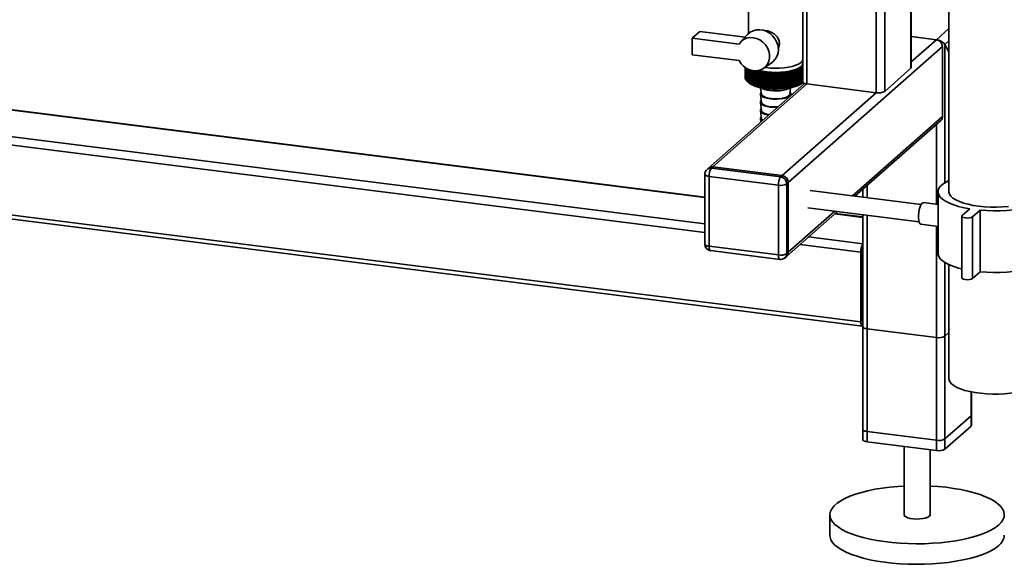
# Paper-space layout 'Blatt1' of a CAD drawing. Units: millimetres. Extents: x 0 to 5940, y 0 to 4200.
# Drawn here: x 4765 to 5217, y 586 to 836 of the extents above; entities that cross this region are included whole.
import ezdxf

# ---------------------------------------------------------------- set-up
doc = ezdxf.new("R2010")
doc.units = ezdxf.units.MM

psp = doc.layouts.new('Blatt1')

# ---------------------------------------------------------------- linework, layer by layer
at = {"color": 7, "linetype": 'Continuous', "lineweight": 35, "ltscale": 10}
for p, q in [((5158.21, 1179.34), (5158.21, 802.44)), ((5124.47, 1176.11), (5124.47, 807.39)), ((5126.41, 1175.87), (5126.41, 806.45)), ((5162.08, 1178.86), (5162.08, 803.03)), ((5174.1, 1177.34), (5174.1, 813.63)), ((5174.29, 813.98), (5174.29, 1177.32)), ((5191.54, 1157.23), (5191.54, 756.96)), ((5099.55, 844.23), (5099.55, 829.53)), ((5185.79, 826.76), (5191.54, 831.83)), ((5079.57, 754.34), (4490.76, 828.52)), ((5079.57, 754.53), (4491.14, 828.67)), ((5073.73, 827.41), (5077.27, 830.52)), ((5073.73, 827.41), (5073.73, 819.86)), ((5095.27, 824.69), (5073.73, 827.41)), ((5077.27, 830.52), (5098.04, 827.91)), ((5099.14, 829.12), (5095.98, 825.64)), ((5174.29, 828.21), (5185.79, 826.76)), ((5185.79, 826.76), (5174.29, 816.63)), ((5188.59, 823.58), (5117.88, 761.22)), ((5188.59, 823.58), (5188.59, 791.53)), ((5189.66, 824.52), (5191.54, 826.18)), ((5189.66, 824.52), (5191.54, 821.16)), ((5189.66, 761.09), (5189.66, 824.52)), ((5079.57, 742.22), (4478.74, 817.92)), ((5073.73, 819.86), (5095.27, 817.15)), ((5079.57, 738.32), (4477.68, 814.15)), ((5098.05, 809.27), (5098.05, 814)), ((5098.05, 814), (5098.05, 809.32)), ((5098.07, 809.05), (5098.07, 813.98)), ((5098.07, 813.98), (5098.07, 809.09)), ((5098.12, 813.95), (5098.12, 808.87)), ((5098.13, 808.83), (5098.13, 813.94)), ((5098.2, 813.89), (5098.2, 808.64)), ((5098.22, 808.6), (5098.22, 813.88)), ((5098.32, 813.81), (5098.32, 808.42)), ((5098.35, 808.38), (5098.35, 813.8)), ((5098.47, 813.72), (5098.47, 808.2)), ((5098.5, 808.16), (5098.5, 813.7)), ((5098.65, 813.61), (5098.65, 807.99)), ((5098.69, 807.95), (5098.69, 813.59)), ((5098.86, 813.49), (5098.86, 807.77)), ((5098.9, 807.73), (5098.9, 813.46)), ((5099.1, 813.36), (5099.1, 807.57)), ((5099.15, 807.53), (5099.15, 813.33)), ((5099.37, 813.23), (5099.37, 807.36)), ((5099.43, 807.32), (5099.43, 813.2)), ((5099.67, 813.09), (5099.67, 807.16)), ((5099.73, 807.12), (5099.73, 813.07)), ((5106.56, 813.64), (5110.41, 816.33)), ((5107.63, 813.93), (5107.09, 814)), ((5124.07, 813.08), (5124.07, 806.95)), ((5124.14, 806.99), (5124.14, 813.12)), ((5124.4, 813.28), (5124.4, 807.15)), ((5124.45, 815.42), (5124.45, 817.3)), ((5124.45, 816.47), (5124.47, 816.41)), ((5124.46, 807.19), (5124.46, 813.31)), ((5174.1, 813.63), (5162.08, 803.03)), ((5098.07, 809.25), (5098.05, 809.27)), ((5098.12, 809), (5098.07, 809.05)), ((5098.2, 808.75), (5098.13, 808.83)), ((5098.32, 808.5), (5098.22, 808.6)), ((5100, 812.96), (5100, 806.96)), ((5100.07, 806.93), (5100.07, 812.94)), ((5100.36, 812.84), (5100.36, 806.77)), ((5100.43, 806.74), (5100.43, 812.81)), ((5100.74, 812.72), (5100.74, 806.59)), ((5100.82, 806.55), (5100.82, 812.68)), ((5101.15, 812.54), (5101.15, 806.41)), ((5101.23, 806.38), (5101.23, 812.51)), ((5101.59, 812.37), (5101.59, 806.24)), ((5101.68, 806.21), (5101.68, 812.34)), ((5102.05, 812.2), (5102.05, 806.07)), ((5102.14, 806.04), (5102.14, 812.17)), ((5102.53, 812.05), (5102.53, 805.92)), ((5102.63, 805.89), (5102.63, 812.02)), ((5103.04, 811.9), (5103.04, 805.77)), ((5103.14, 805.74), (5103.14, 811.87)), ((5103.56, 811.76), (5103.56, 805.63)), ((5103.67, 805.6), (5103.67, 811.73)), ((5104.11, 811.63), (5104.11, 805.5)), ((5104.22, 805.47), (5104.22, 811.6)), ((5104.66, 805.15), (5104.66, 812.05)), ((5104.67, 811.5), (5104.67, 805.37)), ((5104.78, 805.35), (5104.78, 811.48)), ((5105.22, 805.04), (5105.22, 811.94)), ((5105.25, 811.39), (5105.25, 805.26)), ((5105.37, 805.24), (5105.37, 811.37)), ((5105.79, 804.93), (5105.79, 811.83)), ((5105.85, 811.29), (5105.85, 805.16)), ((5105.97, 805.14), (5105.97, 811.27)), ((5106.38, 804.84), (5106.38, 811.73)), ((5106.46, 811.19), (5106.46, 805.06)), ((5106.58, 805.05), (5106.58, 811.17)), ((5106.98, 804.75), (5106.98, 811.65)), ((5107.09, 811.11), (5107.09, 804.98)), ((5107.21, 804.96), (5107.21, 811.09)), ((5107.6, 804.68), (5107.6, 811.57)), ((5107.72, 811.03), (5107.72, 804.9)), ((5107.84, 804.89), (5107.84, 811.02)), ((5108.22, 804.61), (5108.22, 811.51)), ((5108.37, 810.97), (5108.37, 804.84)), ((5108.49, 804.83), (5108.49, 810.96)), ((5108.85, 804.55), (5108.85, 811.45)), ((5109.02, 810.91), (5109.02, 804.79)), ((5109.15, 804.78), (5109.15, 810.9)), ((5109.49, 804.51), (5109.49, 811.4)), ((5109.68, 810.87), (5109.68, 804.74)), ((5109.81, 804.74), (5109.81, 810.86)), ((5110.14, 804.47), (5110.14, 811.37)), ((5110.35, 810.84), (5110.35, 804.71)), ((5110.48, 804.7), (5110.48, 810.83)), ((5110.79, 804.45), (5110.79, 811.34)), ((5111.02, 810.82), (5111.02, 804.69)), ((5111.15, 804.68), (5111.15, 810.81)), ((5111.44, 804.43), (5111.44, 811.33)), ((5111.69, 810.8), (5111.69, 804.68)), ((5111.82, 804.68), (5111.82, 810.8)), ((5112.09, 804.43), (5112.09, 811.32)), ((5112.37, 810.8), (5112.37, 804.68)), ((5112.49, 804.68), (5112.49, 810.81)), ((5112.75, 804.43), (5112.75, 811.33)), ((5113.04, 810.82), (5113.04, 804.69)), ((5113.17, 804.69), (5113.17, 810.82)), ((5113.4, 804.45), (5113.4, 811.35)), ((5113.71, 810.84), (5113.71, 804.71)), ((5113.84, 804.71), (5113.84, 810.84)), ((5114.05, 804.48), (5114.05, 811.37)), ((5114.38, 810.87), (5114.38, 804.74)), ((5114.5, 804.75), (5114.5, 810.88)), ((5114.69, 804.51), (5114.69, 811.41)), ((5115.04, 810.91), (5115.04, 804.78)), ((5115.16, 804.79), (5115.16, 810.92)), ((5115.33, 804.56), (5115.33, 811.46)), ((5115.69, 810.96), (5115.69, 804.84)), ((5115.82, 804.85), (5115.82, 810.98)), ((5115.96, 804.62), (5115.96, 811.51)), ((5116.34, 811.03), (5116.34, 804.9)), ((5116.46, 804.91), (5116.46, 811.04)), ((5116.58, 804.69), (5116.58, 811.58)), ((5116.97, 811.1), (5116.97, 804.97)), ((5117.09, 804.99), (5117.09, 811.12)), ((5117.19, 804.76), (5117.19, 811.66)), ((5117.6, 811.19), (5117.6, 805.06)), ((5117.72, 805.08), (5117.72, 811.2)), ((5117.79, 804.85), (5117.79, 811.75)), ((5118.21, 811.28), (5118.21, 805.15)), ((5118.33, 805.17), (5118.33, 811.3)), ((5118.38, 804.95), (5118.38, 811.84)), ((5118.81, 811.38), (5118.81, 805.26)), ((5118.92, 805.28), (5118.92, 811.4)), ((5118.95, 805.05), (5118.95, 811.95)), ((5119.39, 811.5), (5119.39, 805.37)), ((5119.5, 805.39), (5119.5, 811.52)), ((5119.51, 805.17), (5119.51, 812.07)), ((5119.96, 811.62), (5119.96, 805.49)), ((5120.06, 805.52), (5120.06, 811.64)), ((5120.5, 811.75), (5120.5, 805.62)), ((5120.6, 805.65), (5120.6, 811.78)), ((5121.03, 811.89), (5121.03, 805.76)), ((5121.13, 805.79), (5121.13, 811.92)), ((5121.53, 812.04), (5121.53, 805.91)), ((5121.63, 805.94), (5121.63, 812.07)), ((5122.02, 812.19), (5122.02, 806.07)), ((5122.11, 806.1), (5122.11, 812.23)), ((5122.48, 812.36), (5122.48, 806.23)), ((5122.57, 806.26), (5122.57, 812.39)), ((5122.92, 812.53), (5122.92, 806.4)), ((5123, 806.43), (5123, 812.56)), ((5123.33, 812.71), (5123.33, 806.58)), ((5123.4, 806.61), (5123.4, 812.74)), ((5123.71, 812.89), (5123.71, 806.76)), ((5123.78, 806.8), (5123.78, 812.93)), ((5125.34, 806.68), (5081.29, 767.83)), ((5126.41, 806.45), (5083.27, 768.41)), ((5098.47, 808.26), (5098.35, 808.38)), ((5098.65, 808.02), (5098.5, 808.16)), ((5098.86, 807.79), (5098.69, 807.95)), ((5099.14, 807.52), (5099.89, 806.87)), ((5105.15, 804.73), (5105.55, 801.7)), ((5118.54, 801.7), (5118.94, 804.73)), ((5124.21, 806.87), (5124.54, 807.16)), ((5158.21, 802.44), (5126.41, 806.45)), ((5105.05, 801.7), (5105.55, 797.93)), ((5158.21, 802.44), (5115.08, 764.4)), ((5118.95, 801.05), (5119.04, 801.7)), ((5105.05, 797.92), (5105.55, 794.16)), ((5105.05, 794.15), (5105.55, 790.39)), ((5188.59, 791.53), (5147.28, 755.09)), ((5105.05, 790.38), (5105.24, 788.96)), ((5148.44, 754.95), (5187.77, 789.63)), ((5185.79, 751.25), (5185.79, 787.88)), ((5151.18, 697.25), (4477.68, 782.1)), ((4478.37, 780.06), (5151.86, 695.21)), ((5083.27, 768.41), (5082.57, 767.79)), ((5083.27, 768.41), (5115.08, 764.4)), ((5079.57, 764.96), (5079.57, 732.9)), ((5081.29, 767.83), (5080.58, 767.21)), ((5113.31, 760.02), (5081.51, 764.02)), ((5081.51, 764.02), (5081.51, 731.97)), ((5082.57, 767.79), (5114.37, 763.78)), ((5114.37, 763.78), (5115.08, 764.4)), ((5113.31, 727.96), (5113.31, 760.02)), ((5117.88, 761.22), (5117.18, 760.6)), ((5117.18, 760.6), (5117.18, 728.54)), ((5117.88, 761.22), (5117.88, 729.17)), ((5153.98, 754.25), (5153.98, 759.83)), ((5178.83, 751.12), (5127.88, 757.54)), ((5152.04, 758.12), (5152.04, 754.49)), ((5186.54, 756.96), (5186.54, 728.67)), ((5186.54, 751.15), (5179.95, 751.98)), ((5117.06, 727.27), (5140.44, 747.89)), ((5139.28, 748.04), (5117.88, 729.17)), ((5126.88, 749.6), (5177.83, 743.18)), ((5152.04, 745.21), (5139.23, 746.82)), ((5152.04, 745.4), (5139.42, 746.99)), ((5152.04, 746.43), (5152.04, 643.15)), ((5153.98, 642.21), (5153.98, 746.18)), ((5197.48, 745.71), (5197.48, 717.42)), ((5197.64, 746), (5201.18, 749.12)), ((5205.85, 748.53), (5202.32, 745.41)), ((5202.32, 717.13), (5202.32, 745.41)), ((5205.85, 720.25), (5205.85, 748.53)), ((5178.7, 742.06), (5186.54, 741.08)), ((5185.79, 638.2), (5185.79, 741.17)), ((5081.51, 731.97), (5113.31, 727.96)), ((5151.18, 729.3), (5123.34, 732.81)), ((5152.04, 733.09), (5127.21, 736.22)), ((5082.19, 729.93), (5114, 725.92)), ((5116.35, 726.65), (5117.06, 727.27)), ((5117.18, 728.54), (5117.88, 729.17)), ((5151.18, 697.25), (5151.18, 729.3)), ((5151.89, 729.93), (5151.89, 697.87)), ((5189.66, 638.78), (5189.66, 724.54)), ((5191.54, 723.54), (5191.54, 671.16)), ((5205.85, 720.25), (5202.32, 717.13)), ((5152.04, 710.68), (5151.89, 710.7)), ((5152.04, 709.38), (5151.89, 709.4)), ((5152.04, 697.26), (5152, 697.27)), ((5152.04, 695), (5152.04, 647.86)), ((5153.98, 694.06), (5185.79, 690.06)), ((5153.98, 646.92), (5153.98, 694.06)), ((5189.66, 690.64), (5191.54, 692.3)), ((5185.79, 642.92), (5185.79, 690.06)), ((5189.66, 643.5), (5189.66, 690.64)), ((5201.68, 649.39), (5201.68, 665.13)), ((5201.68, 654.1), (5201.68, 665.13)), ((5201.87, 649.74), (5201.87, 665.09)), ((5201.87, 654.45), (5201.87, 665.09)), ((5201.68, 654.1), (5189.66, 643.5)), ((5185.79, 642.92), (5153.98, 646.92)), ((5201.68, 649.39), (5189.66, 638.78)), ((5185.79, 638.2), (5153.98, 642.21)), ((5170.96, 640.07), (5170.96, 608.73)), ((5182.96, 608.73), (5182.96, 638.56)), ((5136.96, 608.73), (5136.96, 599.3))]:
    psp.add_line(p, q, dxfattribs=at)
at = {"color": 7, "linetype": 'Continuous', "lineweight": 35, "ltscale": 100}
psp.add_line((5101.64, 812.6), (5101.59, 812.37), dxfattribs=at)
at = {"color": 7, "linetype": 'Continuous', "lineweight": 35, "ltscale": 10, "flags": 128}
for points in [[(5110.41, 816.33), (5110.81, 816.64), (5111.88, 817.75), (5112.68, 819.08), (5113.17, 820.59), (5113.34, 822.21), (5113.17, 823.87), (5112.68, 825.5), (5111.88, 827.04), (5110.81, 828.41), (5109.51, 829.58), (5108.04, 830.47), (5106.45, 831.07), (5104.82, 831.34), (5103.21, 831.27), (5101.69, 830.87), (5100.31, 830.15), (5099.15, 829.14), (5099.14, 829.12)], [(5095.27, 824.69), (5096.19, 825.86), (5097.36, 826.78), (5098.72, 827.4), (5100.21, 827.71), (5101.78, 827.68), (5103.35, 827.32), (5104.84, 826.64), (5106.21, 825.68), (5107.38, 824.47), (5108.3, 823.07), (5108.95, 821.54), (5109.27, 819.95), (5109.27, 818.36), (5108.95, 816.85), (5108.3, 815.48), (5107.38, 814.32), (5106.21, 813.4), (5104.84, 812.78), (5103.35, 812.49), (5101.78, 812.52), (5100.21, 812.89), (5098.72, 813.57), (5097.36, 814.54), (5096.19, 815.75), (5095.27, 817.15)], [(5124.47, 814.18), (5123.72, 813.68), (5122.44, 813.07), (5120.88, 812.54), (5119.08, 812.1), (5117.09, 811.77), (5114.96, 811.55), (5112.75, 811.45), (5110.52, 811.47), (5108.33, 811.62), (5106.25, 811.88), (5104.32, 812.25), (5103.39, 812.49)], [(5123.74, 814.47), (5122.82, 813.83), (5121.6, 813.25), (5120.1, 812.75), (5118.37, 812.35), (5116.45, 812.04), (5114.41, 811.85), (5112.3, 811.78), (5110.19, 811.82), (5108.13, 811.98), (5106.18, 812.26), (5104.4, 812.65), (5104.24, 812.69)], [(5124.47, 817.36), (5124.21, 816.86), (5123.54, 816.19), (5122.55, 815.57), (5121.25, 815.01), (5119.69, 814.53), (5117.9, 814.15), (5115.95, 813.87), (5113.89, 813.71), (5111.77, 813.66), (5109.67, 813.74), (5107.63, 813.93)], [(5124.47, 815.48), (5124.32, 815.15), (5123.74, 814.47)], [(5174.29, 813.98), (5174.25, 813.82), (5174.1, 813.63)], [(5103.1, 812.44), (5103.09, 812.37), (5103.08, 812.31), (5103.08, 812.24), (5103.07, 812.17), (5103.06, 812.1), (5103.05, 812.03), (5103.05, 811.97), (5103.04, 811.9)], [(5103.6, 812.3), (5103.6, 812.24), (5103.59, 812.17), (5103.59, 812.1), (5103.58, 812.03), (5103.58, 811.96), (5103.57, 811.89), (5103.57, 811.83), (5103.56, 811.76)], [(5104.12, 812.17), (5104.12, 812.1), (5104.12, 812.04), (5104.12, 811.97), (5104.12, 811.9), (5104.11, 811.83), (5104.11, 811.76), (5104.11, 811.69), (5104.11, 811.63)], [(5104.66, 812.05), (5104.66, 811.98), (5104.67, 811.91), (5104.67, 811.84), (5104.67, 811.78), (5104.67, 811.71), (5104.67, 811.64), (5104.67, 811.57), (5104.67, 811.5)], [(5105.22, 811.94), (5105.23, 811.87), (5105.23, 811.8), (5105.23, 811.73), (5105.24, 811.66), (5105.24, 811.59), (5105.25, 811.53), (5105.25, 811.46), (5105.25, 811.39)], [(5105.79, 811.83), (5105.8, 811.76), (5105.81, 811.69), (5105.82, 811.63), (5105.82, 811.56), (5105.83, 811.49), (5105.84, 811.42), (5105.84, 811.35), (5105.85, 811.29)], [(5118.33, 811.3), (5118.33, 811.37), (5118.34, 811.44), (5118.35, 811.5), (5118.35, 811.57), (5118.36, 811.64), (5118.37, 811.71), (5118.37, 811.78), (5118.38, 811.84)], [(5118.92, 811.4), (5118.92, 811.47), (5118.93, 811.54), (5118.93, 811.61), (5118.94, 811.68), (5118.94, 811.75), (5118.94, 811.81), (5118.95, 811.88), (5118.95, 811.95)], [(5119.5, 811.52), (5119.5, 811.59), (5119.5, 811.66), (5119.5, 811.72), (5119.5, 811.79), (5119.5, 811.86), (5119.5, 811.93), (5119.5, 812), (5119.51, 812.07)], [(5120.06, 811.64), (5120.06, 811.71), (5120.06, 811.78), (5120.05, 811.85), (5120.05, 811.92), (5120.05, 811.99), (5120.05, 812.05), (5120.05, 812.12), (5120.04, 812.19)], [(5120.6, 811.78), (5120.6, 811.85), (5120.59, 811.91), (5120.59, 811.98), (5120.58, 812.05), (5120.58, 812.12), (5120.57, 812.19), (5120.57, 812.25), (5120.56, 812.32)], [(5121.13, 811.92), (5121.12, 811.99), (5121.11, 812.05), (5121.1, 812.12), (5121.09, 812.19), (5121.09, 812.26), (5121.08, 812.33), (5121.07, 812.4), (5121.06, 812.46)], [(5099.89, 806.87), (5100.43, 806.45), (5101.55, 805.84), (5102.95, 805.3), (5104.61, 804.85), (5106.46, 804.49), (5108.47, 804.23), (5110.58, 804.09), (5112.72, 804.07), (5114.85, 804.17), (5116.9, 804.38), (5118.82, 804.7), (5120.55, 805.12), (5122.05, 805.63), (5123.28, 806.22), (5124.21, 806.87)], [(5105.64, 804.63), (5106.03, 804.38), (5106.98, 803.96), (5108.18, 803.63), (5109.57, 803.39), (5111.09, 803.26), (5112.66, 803.25), (5114.19, 803.35), (5115.62, 803.56), (5116.87, 803.88), (5117.88, 804.28), (5118.45, 804.63)], [(5126.41, 806.45), (5125.88, 806.54), (5125.41, 806.66), (5125.03, 806.8), (5124.73, 806.97), (5124.55, 807.16), (5124.47, 807.35), (5124.47, 807.39)], [(5105.44, 802.57), (5105.11, 802.12), (5105.07, 801.6), (5105.38, 801.08), (5106.03, 800.61), (5106.98, 800.19), (5108.18, 799.85), (5109.57, 799.62), (5111.09, 799.49), (5112.66, 799.47), (5114.19, 799.58), (5115.62, 799.79), (5116.87, 800.11), (5117.88, 800.51), (5118.59, 800.97), (5118.98, 801.48), (5119.02, 802), (5118.71, 802.52), (5118.65, 802.57)], [(5105.55, 801.7), (5105.58, 801.57), (5105.91, 801.08), (5106.57, 800.63), (5107.53, 800.24), (5108.73, 799.94), (5110.11, 799.73), (5111.59, 799.64), (5113.1, 799.66), (5114.55, 799.8), (5115.86, 800.05), (5116.97, 800.39), (5117.82, 800.8), (5118.35, 801.27), (5118.54, 801.7)], [(5105.44, 798.8), (5105.11, 798.35), (5105.07, 797.82), (5105.38, 797.31), (5106.03, 796.84), (5106.98, 796.42), (5108.18, 796.08), (5109.57, 795.85), (5111.09, 795.72), (5112.66, 795.7), (5112.9, 795.71)], [(5105.44, 795.03), (5105.11, 794.58), (5105.07, 794.05), (5105.38, 793.54), (5106.03, 793.06), (5106.98, 792.65), (5108.18, 792.31), (5108.89, 792.17)], [(5105.55, 797.93), (5105.58, 797.8), (5105.91, 797.31), (5106.57, 796.86), (5107.53, 796.47), (5108.73, 796.17), (5110.11, 795.96), (5111.59, 795.87), (5113.1, 795.89), (5113.1, 795.89)], [(5105.44, 791.26), (5105.11, 790.8), (5105.07, 790.28), (5105.38, 789.77), (5105.79, 789.44)], [(5105.55, 794.16), (5105.58, 794.03), (5105.91, 793.54), (5106.57, 793.09), (5107.53, 792.7), (5108.73, 792.39), (5109.07, 792.33)], [(5079.57, 764.96), (5079.57, 764.93), (5079.64, 764.73), (5079.83, 764.55), (5080.13, 764.38), (5080.51, 764.23), (5080.98, 764.11), (5081.51, 764.02)], [(5201.18, 749.12), (5198.49, 749.63), (5196, 750.24), (5193.74, 750.94), (5191.75, 751.73), (5190.05, 752.59), (5188.66, 753.51), (5187.61, 754.48), (5186.91, 755.48), (5186.57, 756.5), (5186.59, 757.53), (5186.98, 758.56), (5187.73, 759.56), (5188.82, 760.52), (5190.24, 761.43), (5191.54, 762.09)], [(5233.94, 762.09), (5235.42, 761.32), (5236.81, 760.4), (5237.86, 759.43), (5238.56, 758.43), (5238.9, 757.41), (5238.88, 756.38), (5238.49, 755.36), (5237.75, 754.36), (5236.66, 753.39), (5235.23, 752.48), (5233.49, 751.63), (5231.46, 750.85), (5229.18, 750.16), (5226.66, 749.56), (5223.95, 749.06), (5221.08, 748.68), (5218.1, 748.41), (5215.05, 748.26), (5211.96, 748.23), (5208.88, 748.32), (5205.85, 748.53)], [(5218.86, 750.19), (5216.16, 749.98), (5213.4, 749.89), (5210.63, 749.92), (5207.89, 750.08), (5205.24, 750.35), (5202.72, 750.73), (5200.36, 751.22), (5198.22, 751.8), (5196.33, 752.48), (5194.72, 753.23), (5193.41, 754.05), (5192.44, 754.91), (5191.82, 755.81), (5191.55, 756.73), (5191.54, 756.96)], [(5178.7, 742.06), (5178.31, 742.27), (5177.95, 742.84), (5177.7, 743.72), (5177.57, 744.84), (5177.57, 746.12), (5177.7, 747.47), (5177.95, 748.79), (5178.31, 749.98), (5178.73, 750.94), (5179.2, 751.62), (5179.68, 751.96), (5179.95, 751.98)], [(5202.32, 745.41), (5201.8, 745.14), (5201.01, 744.95), (5200.06, 744.87), (5199.1, 744.93), (5198.27, 745.1), (5197.7, 745.36), (5197.48, 745.68), (5197.64, 746)], [(5079.57, 732.9), (5079.57, 732.87), (5079.64, 732.68), (5079.83, 732.49), (5080.13, 732.32), (5080.51, 732.17), (5080.98, 732.05), (5081.51, 731.97)], [(5082.19, 729.93), (5082.16, 729.93), (5081.98, 730.03), (5081.82, 730.24), (5081.68, 730.55), (5081.59, 730.96), (5081.53, 731.43), (5081.51, 731.97)], [(5114, 725.92), (5113.96, 725.93), (5113.78, 726.02), (5113.62, 726.23), (5113.49, 726.55), (5113.39, 726.95), (5113.33, 727.43), (5113.31, 727.96)], [(5197.48, 721.57), (5196, 721.95), (5193.74, 722.66), (5191.75, 723.44), (5190.05, 724.3), (5188.66, 725.22), (5187.61, 726.19), (5186.91, 727.2), (5186.57, 728.22), (5186.54, 728.67)], [(5238.94, 728.67), (5238.88, 728.09), (5238.49, 727.07), (5237.75, 726.07), (5236.66, 725.11), (5235.23, 724.19), (5233.49, 723.34), (5231.46, 722.56), (5229.18, 721.87), (5226.66, 721.27), (5223.95, 720.78), (5221.08, 720.39), (5218.1, 720.12), (5215.05, 719.97), (5211.96, 719.94), (5208.88, 720.03), (5205.85, 720.25)], [(5202.32, 717.13), (5201.8, 716.85), (5201.01, 716.66), (5200.06, 716.59), (5199.1, 716.64), (5198.27, 716.81), (5197.7, 717.08), (5197.48, 717.4), (5197.48, 717.42)], [(5151.18, 697.25), (5151.2, 696.71), (5151.26, 696.24), (5151.36, 695.83), (5151.49, 695.52), (5151.65, 695.31), (5151.83, 695.21), (5152.03, 695.23), (5152.04, 695.23)], [(5152.04, 695), (5152.05, 694.97), (5152.12, 694.77), (5152.31, 694.59), (5152.6, 694.42), (5152.99, 694.27), (5153.46, 694.15), (5153.98, 694.06)], [(5195.22, 667.18), (5193.81, 667.97), (5192.73, 668.83), (5191.98, 669.72), (5191.6, 670.63), (5191.54, 671.16)], [(5233.94, 671.16), (5233.9, 670.77), (5233.57, 669.85), (5232.88, 668.95), (5231.84, 668.1), (5230.48, 667.29), (5228.81, 666.55), (5226.87, 665.89), (5224.68, 665.32), (5222.29, 664.85), (5219.74, 664.49), (5217.07, 664.24), (5214.32, 664.11), (5211.55, 664.1), (5208.8, 664.22), (5206.11, 664.45), (5203.54, 664.79), (5201.13, 665.25), (5198.91, 665.8), (5196.93, 666.45), (5195.22, 667.18)], [(5201.87, 654.45), (5201.83, 654.29), (5201.68, 654.1)], [(5153.98, 646.92), (5153.46, 647.01), (5152.99, 647.13), (5152.6, 647.28), (5152.31, 647.45), (5152.12, 647.63), (5152.05, 647.83), (5152.04, 647.86)], [(5201.87, 649.74), (5201.83, 649.58), (5201.68, 649.39)], [(5153.98, 642.21), (5153.46, 642.3), (5152.99, 642.42), (5152.6, 642.56), (5152.31, 642.73), (5152.12, 642.92), (5152.05, 643.11), (5152.04, 643.15)], [(5214.37, 604.02), (5212.89, 602.87), (5211.08, 601.77), (5208.98, 600.74), (5206.59, 599.77), (5203.94, 598.89), (5201.06, 598.09), (5197.97, 597.38), (5194.69, 596.78), (5191.25, 596.28), (5187.69, 595.89), (5184.03, 595.61), (5180.32, 595.44), (5176.57, 595.4), (5172.83, 595.47), (5169.12, 595.66), (5165.48, 595.96), (5161.94, 596.37), (5158.54, 596.89), (5155.29, 597.52), (5152.24, 598.25), (5149.4, 599.06), (5146.81, 599.97), (5144.48, 600.95), (5142.44, 601.99), (5140.7, 603.1), (5139.27, 604.26), (5138.18, 605.45), (5137.43, 606.68), (5137.03, 607.92), (5136.98, 609.17), (5137.28, 610.42), (5137.93, 611.65), (5138.92, 612.85), (5140.24, 614.02), (5141.89, 615.15), (5143.85, 616.21), (5146.1, 617.21), (5148.62, 618.14), (5151.38, 618.98), (5154.38, 619.74), (5157.57, 620.39), (5160.93, 620.95), (5164.43, 621.39), (5168.04, 621.73), (5170.96, 621.91)], [(5182.96, 621.91), (5186.63, 621.67), (5190.22, 621.31), (5193.69, 620.84), (5197.02, 620.26), (5200.17, 619.59), (5203.12, 618.82), (5205.84, 617.95), (5208.31, 617.01), (5210.49, 616), (5212.39, 614.92), (5213.97, 613.79), (5215.23, 612.61), (5216.15, 611.4), (5216.73, 610.16), (5216.95, 608.91), (5216.83, 607.66), (5216.35, 606.42), (5215.53, 605.2), (5214.37, 604.02)], [(5170.96, 608.73), (5170.96, 608.7), (5171.17, 608.2), (5171.75, 607.74), (5172.65, 607.34), (5173.82, 607.02), (5175.19, 606.82), (5176.67, 606.73), (5178.17, 606.77), (5179.6, 606.93), (5180.85, 607.21), (5181.87, 607.58), (5182.57, 608.02)], [(5182.57, 608.02), (5182.92, 608.51), (5182.96, 608.73)], [(5214.37, 594.59), (5212.89, 593.44), (5211.08, 592.35), (5208.98, 591.31), (5206.59, 590.35), (5203.94, 589.46), (5201.06, 588.66), (5197.97, 587.96), (5194.69, 587.35), (5191.25, 586.85), (5187.69, 586.46), (5184.03, 586.18), (5180.32, 586.02), (5176.57, 585.97), (5172.83, 586.04), (5169.12, 586.23), (5165.48, 586.53), (5161.94, 586.94), (5158.54, 587.47), (5155.29, 588.09), (5152.24, 588.82), (5149.4, 589.64), (5146.81, 590.54), (5144.48, 591.52), (5142.44, 592.57), (5140.7, 593.67), (5139.27, 594.83), (5138.18, 596.03), (5137.43, 597.25), (5137.03, 598.49), (5136.96, 599.3)]]:
    psp.add_lwpolyline(points, dxfattribs=at)
at = {"color": 7, "linetype": 'Continuous', "lineweight": 35, "ltscale": 100}
for centre, radius, start, end in [((5185.32, 823.52), 3.28, 1.0587, 81.7605), ((5060.26, 735.15), 99.96, 50.879, 51.2379), ((4905.07, 749.87), 226.77, 16.0504, 16.1919), ((5062.82, 736.38), 97.78, 51.4851, 51.8494), ((4930.77, 749.14), 202.86, 18.2709, 18.4302), ((5065.34, 737.81), 95.48, 52.0354, 52.4055), ((4950.4, 748.34), 185.03, 20.431, 20.6069), ((5067.8, 739.43), 93.04, 52.5296, 52.9057), ((4965.83, 747.46), 171.39, 22.5263, 22.7178), ((5120, 820.36), 8.34, 299.2256, 299.7394), ((5078.76, 752.69), 76.2, 53.1365, 53.3666), ((4978.26, 746.52), 160.74, 24.5534, 24.7594), ((5120.67, 819.24), 7.04, 302.0521, 302.6273), ((5099.6, 809.34), 1.56, 180.9557, 182.5282), ((5099.66, 809.35), 1.62, 189.1592, 190.6914), ((5099.81, 809.39), 1.77, 197.042, 198.4856), ((5100.04, 809.48), 2.02, 204.3831, 205.7062), ((5105.56, 823.29), 11.62, 245.4858, 245.8978), ((5106.25, 824.89), 13.36, 247.5704, 247.9457), ((5106.92, 826.62), 15.22, 249.4744, 249.8185), ((5169.91, 732.73), 104.85, 130.4592, 130.6042), ((5382.02, 757.19), 285.33, 168.8261, 168.8839), ((5107.58, 828.46), 17.17, 251.2245, 251.5419), ((5172.67, 732.13), 106.69, 131.1492, 131.3859), ((5491.39, 752.22), 393.43, 171.1732, 171.2533), ((5108.2, 830.4), 19.21, 252.8428, 253.1374), ((5175.95, 731.23), 109.1, 131.8905, 132.224), ((5108.78, 832.41), 21.3, 254.3481, 254.623), ((5178.85, 731.02), 110.77, 132.792, 133.1207), ((5109.33, 834.46), 23.43, 255.7562, 256.0143), ((5181.83, 731), 112.37, 133.7526, 134.0763), ((5109.82, 836.54), 25.56, 257.0807, 257.3242), ((5184.92, 731.16), 113.94, 134.7734, 135.0921), ((5110.27, 838.6), 27.67, 258.3331, 258.564), ((5188.11, 731.49), 115.51, 135.856, 136.1695), ((5110.66, 840.62), 29.73, 259.5233, 259.7435), ((5191.44, 731.97), 117.1, 137.0019, 137.31), ((5111, 842.58), 31.71, 260.6602, 260.8711), ((5194.93, 732.6), 118.76, 138.2126, 138.515), ((4695.48, 751.46), 415.3, 8.2698, 8.3457), ((5111.28, 844.43), 33.59, 261.7512, 261.9542), ((5198.62, 733.35), 120.53, 139.4899, 139.7863), ((4786.64, 750.85), 326.07, 10.6487, 10.7458), ((5111.51, 846.16), 35.33, 262.8032, 262.9994), ((5202.56, 734.22), 122.48, 140.8355, 141.1253), ((4843.72, 750.14), 270.93, 12.9883, 13.1058), ((5111.69, 847.73), 36.92, 263.8221, 264.0127), ((5206.78, 735.19), 124.65, 142.2508, 142.5337), ((4882.74, 749.32), 233.9, 15.2813, 15.4181), ((5111.83, 849.13), 38.32, 264.8134, 264.9993), ((5211.37, 736.25), 127.14, 143.7374, 144.0128), ((4911.04, 748.41), 207.61, 17.5211, 17.6763), ((5111.93, 850.33), 39.52, 265.782, 265.9642), ((5216.39, 737.37), 130.04, 145.2968, 145.5638), ((4932.49, 747.42), 188.22, 19.7021, 19.8746), ((5111.99, 851.3), 40.5, 266.7326, 266.9118), ((5221.98, 738.54), 133.46, 146.9299, 147.188), ((4949.29, 746.35), 173.49, 21.8198, 22.0085), ((5112.03, 852.04), 41.24, 267.6694, 267.8464), ((5228.25, 739.75), 137.56, 148.6376, 148.8858), ((4962.81, 745.23), 162.07, 23.8704, 24.074), ((5112.04, 852.54), 41.74, 268.5964, 268.772), ((5235.39, 740.97), 142.52, 150.4202, 150.6577), ((4973.95, 744.06), 153.06, 25.851, 26.0685), ((5112.05, 852.78), 41.98, 269.5177, 269.6926), ((5243.64, 742.19), 148.6, 152.2777, 152.5035), ((4983.29, 742.87), 145.86, 27.7596, 27.99), ((5112.05, 852.76), 41.96, 270.4369, 270.6119), ((5253.32, 743.4), 156.12, 154.2094, 154.4225), ((4991.28, 741.66), 140.03, 29.595, 29.837), ((5112.05, 852.48), 41.68, 271.358, 271.5338), ((5264.88, 744.58), 165.55, 156.214, 156.4132), ((4998.21, 740.45), 135.26, 31.3564, 31.6092), ((5112.07, 851.95), 41.15, 272.2847, 272.4619), ((5278.97, 745.71), 177.52, 158.2893, 158.4735), ((5004.3, 739.27), 131.31, 33.0438, 33.3064), ((5112.11, 851.18), 40.37, 273.2209, 273.4004), ((5296.54, 746.77), 192.99, 160.4324, 160.6005), ((5009.74, 738.11), 128.01, 34.6575, 34.9291), ((5112.18, 850.17), 39.36, 274.1707, 274.3533), ((5319.05, 747.77), 213.45, 162.6393, 162.7902), ((5014.65, 737.02), 125.21, 36.1983, 36.4781), ((5112.28, 848.94), 38.13, 275.1383, 275.3248), ((5348.94, 748.68), 241.3, 164.9054, 165.0379), ((5019.13, 735.99), 122.8, 37.6673, 37.9547), ((5112.42, 847.52), 36.7, 276.1284, 276.3197), ((5390.44, 749.49), 280.81, 167.2248, 167.338), ((5023.27, 735.04), 120.69, 39.0657, 39.3601), ((5112.61, 845.92), 35.09, 277.1458, 277.3429), ((5451.78, 750.2), 340.19, 169.5907, 169.6837), ((5027.12, 734.2), 118.8, 40.3951, 40.696), ((5112.85, 844.18), 33.33, 278.196, 278.4), ((5551.31, 750.79), 437.78, 171.9958, 172.0677), ((5030.74, 733.47), 117.07, 41.6569, 41.9639), ((5113.14, 842.31), 31.44, 279.285, 279.4971), ((5034.18, 732.87), 115.44, 42.8527, 43.1654), ((5113.48, 840.34), 29.44, 280.4194, 280.641), ((5037.45, 732.41), 113.88, 43.9842, 44.3023), ((5113.88, 838.31), 27.37, 281.6068, 281.8395), ((5040.6, 732.12), 112.33, 45.0528, 45.3761), ((5114.33, 836.25), 25.26, 282.8559, 283.1013), ((5043.63, 731.99), 110.78, 46.06, 46.3884), ((5114.84, 834.17), 23.13, 284.1766, 284.4369), ((5046.58, 732.03), 109.18, 47.0072, 47.3406), ((5115.39, 832.12), 21, 285.5803, 285.8578), ((5049.44, 732.26), 107.53, 47.8956, 48.2339), ((5115.98, 830.12), 18.92, 287.0804, 287.378), ((5052.23, 732.69), 105.79, 48.7262, 49.0695), ((4742.33, 751.43), 384.12, 9.0836, 9.1657), ((5054.96, 733.31), 103.96, 49.4999, 49.8483), ((4819.91, 751.02), 308.34, 11.4501, 11.553), ((5116.61, 828.2), 16.89, 288.6927, 289.0137), ((5057.64, 734.13), 102.02, 50.2174, 50.5709), ((4870.08, 750.49), 259.96, 13.7748, 13.8974), ((5117.26, 826.37), 14.95, 290.4358, 290.784), ((5117.94, 824.65), 13.11, 292.3316, 292.7118), ((5118.63, 823.07), 11.38, 294.4066, 294.8242), ((5119.32, 821.64), 9.79, 296.6921, 297.1538), ((5100.35, 809.65), 2.37, 211.0539, 212.2426), ((5100.73, 809.91), 2.84, 217.0135, 218.0679), ((5101.18, 810.29), 3.43, 222.2839, 223.2132), ((5101.7, 810.81), 4.16, 226.9239, 227.7414), ((5102.26, 811.47), 5.03, 231.0071, 231.7273), ((5102.87, 812.29), 6.04, 234.609, 235.2458), ((5103.52, 813.26), 7.21, 237.7999, 238.3659), ((5104.19, 814.4), 8.54, 240.6422, 241.148), ((5104.87, 815.7), 10.01, 243.1891, 243.6441), ((5105.56, 817.16), 11.62, 245.4858, 245.8978), ((5106.25, 818.76), 13.36, 247.5704, 247.9457), ((5106.92, 820.49), 15.22, 249.4744, 249.8185), ((5107.58, 822.33), 17.17, 251.2245, 251.5419), ((5108.2, 824.27), 19.21, 252.8428, 253.1374), ((5108.78, 826.28), 21.3, 254.3481, 254.623), ((5109.33, 828.34), 23.43, 255.7562, 256.0143), ((5109.82, 830.41), 25.56, 257.0807, 257.3242), ((5110.27, 832.47), 27.67, 258.3331, 258.564), ((5110.66, 834.49), 29.73, 259.5233, 259.7435), ((5111, 836.45), 31.71, 260.6602, 260.8711), ((5111.28, 838.3), 33.59, 261.7512, 261.9542), ((5111.51, 840.03), 35.33, 262.8032, 262.9994), ((5111.69, 841.6), 36.92, 263.8221, 264.0127), ((5111.83, 843), 38.32, 264.8134, 264.9993), ((5111.93, 844.2), 39.52, 265.782, 265.9642), ((5111.99, 845.17), 40.5, 266.7326, 266.9118), ((5112.03, 845.92), 41.24, 267.6694, 267.8464), ((5112.04, 846.41), 41.74, 268.5964, 268.772), ((5112.05, 846.65), 41.98, 269.5177, 269.6926), ((5112.05, 846.63), 41.96, 270.4369, 270.6119), ((5112.05, 846.36), 41.68, 271.358, 271.5338), ((5112.07, 845.83), 41.15, 272.2847, 272.4619), ((5112.11, 845.05), 40.37, 273.2209, 273.4004), ((5112.18, 844.04), 39.36, 274.1707, 274.3533), ((5112.28, 842.82), 38.13, 275.1383, 275.3248), ((5112.42, 841.39), 36.7, 276.1284, 276.3197), ((5112.61, 839.8), 35.09, 277.1458, 277.3429), ((5112.85, 838.05), 33.33, 278.196, 278.4), ((5113.14, 836.18), 31.44, 279.285, 279.4971), ((5113.48, 834.21), 29.44, 280.4194, 280.641), ((5113.88, 832.18), 27.37, 281.6068, 281.8395), ((5114.33, 830.12), 25.26, 282.8559, 283.1013), ((5114.84, 828.04), 23.13, 284.1766, 284.4369), ((5115.39, 825.99), 21, 285.5803, 285.8578), ((5115.98, 823.99), 18.92, 287.0804, 287.378), ((5116.61, 822.07), 16.89, 288.6927, 289.0137), ((5117.26, 820.24), 14.95, 290.4358, 290.784), ((5117.94, 818.52), 13.11, 292.3316, 292.7118), ((5118.63, 816.94), 11.38, 294.4066, 294.8242), ((5119.32, 815.51), 9.79, 296.6921, 297.1538), ((5120, 814.23), 8.34, 299.2256, 299.7394), ((5120.67, 813.12), 7.04, 302.0521, 302.6273), ((5159.32, 808.25), 5.91, 259.2261, 297.8883), ((5186.09, 791.48), 2.5, 312.158, 0.9777), ((5106.73, 790.65), 1.21, 192.2595, 234.9343), ((5082.92, 765.94), 2.5, 81.8416, 130.6612), ((5082.57, 764.96), 3, 131.4096, 180), ((5082.21, 765.31), 2.5, 81.8416, 130.6612), ((5087.4, 764.39), 5.91, 144.9309, 183.5931), ((5119.2, 760.39), 5.91, 144.9309, 183.5931), ((5113.9, 760.54), 3.28, 1.0587, 81.7605), ((5114.61, 761.16), 3.28, 1.0587, 81.7605), ((5114.41, 765.82), 5.91, 259.2261, 297.8883), ((5082.57, 732.9), 3, 180, 262.8192), ((5157.72, 729.58), 6.55, 150.0736, 182.4461), ((5114.41, 733.76), 5.91, 259.2261, 297.8883), ((5114.68, 728.5), 2.5, 312.158, 0.9777), ((5115.38, 729.12), 2.5, 312.158, 0.9777), ((5154.56, 729.94), 2.67, 160.076, 180.4155), ((5114.37, 728.9), 3, 262.8192, 311.4096), ((5152.76, 697.74), 0.886, 171.7449, 215.973), ((5186.89, 695.86), 5.91, 259.2261, 297.8883), ((5186.89, 648.72), 5.91, 259.2261, 297.8883), ((5186.89, 644.01), 5.91, 259.2261, 297.8883), ((5210.51, 599.77), 6.46, 306.6907, 355.8614)]:
    psp.add_arc(centre, radius, start, end, dxfattribs=at)
psp.add_ellipse((5186.85, 824.87), major_axis=(2.93, -1.32), ratio=0.476834, start_param=0.573383, end_param=2.144179, dxfattribs=at)
psp.add_ellipse((5186.85, 824.87), major_axis=(2.93, -1.32), ratio=0.476834, start_param=0.573383, end_param=2.144179, dxfattribs=at)
at = {"color": 7, "linetype": 'Continuous', "lineweight": 35, "ltscale": 10}
for points, knots in [([(5113.22, 822.72), (5113.22, 822.73), (5113.56, 823.2), (5113.82, 824.43), (5113.75, 826.29), (5112.85, 828.05), (5111.43, 829.43), (5109.76, 830.37), (5108.22, 830.89), (5107.35, 830.88), (5107.04, 830.88)], [0, 0, 0, 0, 0.000902, 0.141675, 0.297391, 0.466223, 0.626443, 0.773543, 0.91843, 1, 1, 1, 1]), ([(5099.38, 807.31), (5099.29, 807.39), (5099.13, 807.53), (5098.97, 807.67), (5098.9, 807.73)], [0, 0, 0, 0, 0.55565, 1, 1, 1, 1]), ([(5099.1, 807.57), (5099.15, 807.52), (5099.24, 807.43), (5099.34, 807.35), (5099.38, 807.31)], [0, 0, 0, 0, 0.56434, 1, 1, 1, 1]), ([(5099.63, 807.11), (5099.54, 807.19), (5099.38, 807.33), (5099.22, 807.46), (5099.15, 807.53)], [0, 0, 0, 0, 0.55565, 1, 1, 1, 1]), ([(5099.37, 807.36), (5099.42, 807.31), (5099.51, 807.23), (5099.59, 807.15), (5099.63, 807.11)], [0, 0, 0, 0, 0.5643403, 1, 1, 1, 1]), ([(5099.91, 806.92), (5099.82, 806.99), (5099.66, 807.13), (5099.5, 807.26), (5099.43, 807.32)], [0, 0, 0, 0, 0.55565, 1, 1, 1, 1]), ([(5099.67, 807.16), (5099.72, 807.11), (5099.8, 807.03), (5099.88, 806.95), (5099.91, 806.92)], [0, 0, 0, 0, 0.56434, 1, 1, 1, 1]), ([(5100.22, 806.72), (5100.13, 806.8), (5099.97, 806.93), (5099.8, 807.06), (5099.73, 807.12)], [0, 0, 0, 0, 0.55565, 1, 1, 1, 1]), ([(5100, 806.96), (5100.04, 806.92), (5100.11, 806.84), (5100.19, 806.76), (5100.22, 806.72)], [0, 0, 0, 0, 0.56434, 1, 1, 1, 1]), ([(5100.56, 806.54), (5100.46, 806.61), (5100.3, 806.74), (5100.14, 806.87), (5100.07, 806.93)], [0, 0, 0, 0, 0.55565, 1, 1, 1, 1]), ([(5100.36, 806.77), (5100.4, 806.73), (5100.46, 806.65), (5100.53, 806.57), (5100.56, 806.54)], [0, 0, 0, 0, 0.56434, 1, 1, 1, 1]), ([(5100.92, 806.36), (5100.83, 806.43), (5100.66, 806.55), (5100.5, 806.68), (5100.43, 806.74)], [0, 0, 0, 0, 0.55565, 1, 1, 1, 1]), ([(5100.74, 806.59), (5100.78, 806.54), (5100.83, 806.47), (5100.89, 806.39), (5100.92, 806.36)], [0, 0, 0, 0, 0.5643403, 1, 1, 1, 1]), ([(5101.31, 806.18), (5101.22, 806.25), (5101.05, 806.37), (5100.89, 806.5), (5100.82, 806.55)], [0, 0, 0, 0, 0.55565, 1, 1, 1, 1]), ([(5101.15, 806.41), (5101.18, 806.37), (5101.23, 806.29), (5101.28, 806.21), (5101.31, 806.18)], [0, 0, 0, 0, 0.56434, 1, 1, 1, 1]), ([(5101.72, 806.01), (5101.63, 806.08), (5101.47, 806.2), (5101.31, 806.32), (5101.23, 806.38)], [0, 0, 0, 0, 0.55565, 1, 1, 1, 1]), ([(5101.59, 806.24), (5101.61, 806.2), (5101.66, 806.12), (5101.7, 806.04), (5101.72, 806.01)], [0, 0, 0, 0, 0.56434, 1, 1, 1, 1]), ([(5102.16, 805.85), (5102.07, 805.92), (5101.91, 806.03), (5101.75, 806.15), (5101.68, 806.21)], [0, 0, 0, 0, 0.55565, 1, 1, 1, 1]), ([(5102.05, 806.07), (5102.07, 806.03), (5102.11, 805.96), (5102.14, 805.88), (5102.16, 805.85)], [0, 0, 0, 0, 0.56434, 1, 1, 1, 1]), ([(5102.62, 805.69), (5102.53, 805.76), (5102.37, 805.88), (5102.21, 805.99), (5102.14, 806.04)], [0, 0, 0, 0, 0.55565, 1, 1, 1, 1]), ([(5102.53, 805.92), (5102.55, 805.88), (5102.58, 805.8), (5102.6, 805.73), (5102.62, 805.69)], [0, 0, 0, 0, 0.56434, 1, 1, 1, 1]), ([(5103.1, 805.55), (5103.01, 805.61), (5102.85, 805.72), (5102.7, 805.84), (5102.63, 805.89)], [0, 0, 0, 0, 0.55565, 1, 1, 1, 1]), ([(5103.04, 805.77), (5103.05, 805.73), (5103.07, 805.65), (5103.09, 805.58), (5103.1, 805.55)], [0, 0, 0, 0, 0.56434, 1, 1, 1, 1]), ([(5103.6, 805.41), (5103.51, 805.47), (5103.36, 805.58), (5103.2, 805.69), (5103.14, 805.74)], [0, 0, 0, 0, 0.55565, 1, 1, 1, 1]), ([(5103.56, 805.63), (5103.57, 805.59), (5103.58, 805.51), (5103.6, 805.44), (5103.6, 805.41)], [0, 0, 0, 0, 0.56434, 1, 1, 1, 1]), ([(5104.12, 805.28), (5104.04, 805.34), (5103.89, 805.45), (5103.73, 805.55), (5103.67, 805.6)], [0, 0, 0, 0, 0.55565, 1, 1, 1, 1]), ([(5104.11, 805.5), (5104.11, 805.46), (5104.12, 805.38), (5104.12, 805.31), (5104.12, 805.28)], [0, 0, 0, 0, 0.56434, 1, 1, 1, 1]), ([(5104.66, 805.15), (5104.58, 805.21), (5104.43, 805.32), (5104.28, 805.43), (5104.22, 805.47)], [0, 0, 0, 0, 0.55565, 1, 1, 1, 1]), ([(5104.67, 805.37), (5104.67, 805.33), (5104.67, 805.26), (5104.67, 805.19), (5104.66, 805.15)], [0, 0, 0, 0, 0.56434, 1, 1, 1, 1]), ([(5105.22, 805.04), (5105.14, 805.1), (5104.99, 805.2), (5104.85, 805.31), (5104.78, 805.35)], [0, 0, 0, 0, 0.55565, 1, 1, 1, 1]), ([(5105.25, 805.26), (5105.25, 805.22), (5105.24, 805.14), (5105.23, 805.07), (5105.22, 805.04)], [0, 0, 0, 0, 0.56434, 1, 1, 1, 1]), ([(5105.79, 804.93), (5105.72, 804.99), (5105.57, 805.09), (5105.43, 805.19), (5105.37, 805.24)], [0, 0, 0, 0, 0.55565, 1, 1, 1, 1]), ([(5105.85, 805.16), (5105.84, 805.11), (5105.82, 805.04), (5105.8, 804.97), (5105.79, 804.93)], [0, 0, 0, 0, 0.56434, 1, 1, 1, 1]), ([(5106.38, 804.84), (5106.31, 804.89), (5106.17, 804.99), (5106.03, 805.09), (5105.97, 805.14)], [0, 0, 0, 0, 0.55565, 1, 1, 1, 1]), ([(5106.46, 805.06), (5106.45, 805.02), (5106.42, 804.95), (5106.39, 804.87), (5106.38, 804.84)], [0, 0, 0, 0, 0.56434, 1, 1, 1, 1]), ([(5106.98, 804.75), (5106.91, 804.81), (5106.77, 804.9), (5106.64, 805), (5106.58, 805.05)], [0, 0, 0, 0, 0.55565, 1, 1, 1, 1]), ([(5107.09, 804.98), (5107.07, 804.94), (5107.03, 804.86), (5107, 804.79), (5106.98, 804.75)], [0, 0, 0, 0, 0.5643403, 1, 1, 1, 1]), ([(5107.6, 804.68), (5107.52, 804.73), (5107.39, 804.82), (5107.26, 804.92), (5107.21, 804.96)], [0, 0, 0, 0, 0.55565, 1, 1, 1, 1]), ([(5107.72, 804.9), (5107.7, 804.86), (5107.66, 804.78), (5107.61, 804.71), (5107.6, 804.68)], [0, 0, 0, 0, 0.56434, 1, 1, 1, 1]), ([(5108.22, 804.61), (5108.15, 804.66), (5108.02, 804.75), (5107.9, 804.85), (5107.84, 804.89)], [0, 0, 0, 0, 0.55565, 1, 1, 1, 1]), ([(5108.37, 804.84), (5108.34, 804.8), (5108.29, 804.72), (5108.24, 804.64), (5108.22, 804.61)], [0, 0, 0, 0, 0.56434, 1, 1, 1, 1]), ([(5108.85, 804.55), (5108.78, 804.6), (5108.66, 804.7), (5108.54, 804.79), (5108.49, 804.83)], [0, 0, 0, 0, 0.5556499, 1, 1, 1, 1]), ([(5109.02, 804.79), (5108.99, 804.74), (5108.93, 804.66), (5108.88, 804.59), (5108.85, 804.55)], [0, 0, 0, 0, 0.56434, 1, 1, 1, 1]), ([(5109.49, 804.51), (5109.43, 804.56), (5109.31, 804.65), (5109.2, 804.74), (5109.15, 804.78)], [0, 0, 0, 0, 0.55565, 1, 1, 1, 1]), ([(5109.68, 804.74), (5109.65, 804.7), (5109.58, 804.62), (5109.52, 804.54), (5109.49, 804.51)], [0, 0, 0, 0, 0.56434, 1, 1, 1, 1]), ([(5110.14, 804.47), (5110.08, 804.52), (5109.97, 804.61), (5109.86, 804.7), (5109.81, 804.74)], [0, 0, 0, 0, 0.55565, 1, 1, 1, 1]), ([(5110.35, 804.71), (5110.31, 804.66), (5110.24, 804.58), (5110.17, 804.51), (5110.14, 804.47)], [0, 0, 0, 0, 0.56434, 1, 1, 1, 1]), ([(5110.79, 804.45), (5110.73, 804.49), (5110.62, 804.58), (5110.52, 804.67), (5110.48, 804.7)], [0, 0, 0, 0, 0.55565, 1, 1, 1, 1]), ([(5111.02, 804.69), (5110.98, 804.64), (5110.9, 804.56), (5110.82, 804.48), (5110.79, 804.45)], [0, 0, 0, 0, 0.56434, 1, 1, 1, 1]), ([(5111.44, 804.43), (5111.38, 804.48), (5111.29, 804.56), (5111.19, 804.65), (5111.15, 804.68)], [0, 0, 0, 0, 0.55565, 1, 1, 1, 1]), ([(5111.69, 804.68), (5111.64, 804.63), (5111.56, 804.55), (5111.48, 804.47), (5111.44, 804.43)], [0, 0, 0, 0, 0.56434, 1, 1, 1, 1]), ([(5112.09, 804.43), (5112.04, 804.47), (5111.95, 804.56), (5111.86, 804.64), (5111.82, 804.68)], [0, 0, 0, 0, 0.55565, 1, 1, 1, 1]), ([(5112.37, 804.68), (5112.31, 804.63), (5112.22, 804.55), (5112.13, 804.46), (5112.09, 804.43)], [0, 0, 0, 0, 0.56434, 1, 1, 1, 1]), ([(5112.75, 804.43), (5112.7, 804.48), (5112.62, 804.56), (5112.53, 804.64), (5112.49, 804.68)], [0, 0, 0, 0, 0.55565, 1, 1, 1, 1]), ([(5113.04, 804.69), (5112.98, 804.64), (5112.89, 804.55), (5112.79, 804.47), (5112.75, 804.43)], [0, 0, 0, 0, 0.56434, 1, 1, 1, 1]), ([(5113.4, 804.45), (5113.36, 804.49), (5113.28, 804.57), (5113.2, 804.65), (5113.17, 804.69)], [0, 0, 0, 0, 0.55565, 1, 1, 1, 1]), ([(5113.71, 804.71), (5113.65, 804.66), (5113.55, 804.57), (5113.44, 804.49), (5113.4, 804.45)], [0, 0, 0, 0, 0.56434, 1, 1, 1, 1]), ([(5114.05, 804.48), (5114.01, 804.52), (5113.94, 804.6), (5113.87, 804.68), (5113.84, 804.71)], [0, 0, 0, 0, 0.55565, 1, 1, 1, 1]), ([(5114.38, 804.74), (5114.31, 804.69), (5114.21, 804.6), (5114.1, 804.51), (5114.05, 804.48)], [0, 0, 0, 0, 0.56434, 1, 1, 1, 1]), ([(5114.69, 804.51), (5114.66, 804.56), (5114.59, 804.63), (5114.53, 804.71), (5114.5, 804.75)], [0, 0, 0, 0, 0.55565, 1, 1, 1, 1]), ([(5115.04, 804.78), (5114.97, 804.73), (5114.86, 804.64), (5114.74, 804.55), (5114.69, 804.51)], [0, 0, 0, 0, 0.56434, 1, 1, 1, 1]), ([(5115.33, 804.56), (5115.3, 804.6), (5115.24, 804.68), (5115.19, 804.76), (5115.16, 804.79)], [0, 0, 0, 0, 0.55565, 1, 1, 1, 1]), ([(5115.69, 804.84), (5115.62, 804.78), (5115.5, 804.69), (5115.38, 804.6), (5115.33, 804.56)], [0, 0, 0, 0, 0.56434, 1, 1, 1, 1]), ([(5115.96, 804.62), (5115.93, 804.66), (5115.89, 804.74), (5115.84, 804.81), (5115.82, 804.85)], [0, 0, 0, 0, 0.55565, 1, 1, 1, 1]), ([(5116.34, 804.9), (5116.27, 804.85), (5116.14, 804.75), (5116.02, 804.66), (5115.96, 804.62)], [0, 0, 0, 0, 0.56434, 1, 1, 1, 1]), ([(5116.58, 804.69), (5116.56, 804.73), (5116.52, 804.8), (5116.48, 804.88), (5116.46, 804.91)], [0, 0, 0, 0, 0.55565, 1, 1, 1, 1]), ([(5116.97, 804.97), (5116.9, 804.92), (5116.77, 804.82), (5116.64, 804.73), (5116.58, 804.69)], [0, 0, 0, 0, 0.5643403, 1, 1, 1, 1]), ([(5117.19, 804.76), (5117.18, 804.81), (5117.14, 804.88), (5117.11, 804.96), (5117.09, 804.99)], [0, 0, 0, 0, 0.55565, 1, 1, 1, 1]), ([(5117.6, 805.06), (5117.52, 805), (5117.39, 804.9), (5117.25, 804.81), (5117.19, 804.76)], [0, 0, 0, 0, 0.56434, 1, 1, 1, 1]), ([(5117.79, 804.85), (5117.78, 804.89), (5117.75, 804.97), (5117.73, 805.04), (5117.72, 805.08)], [0, 0, 0, 0, 0.55565, 1, 1, 1, 1]), ([(5118.21, 805.15), (5118.13, 805.1), (5117.99, 804.99), (5117.85, 804.9), (5117.79, 804.85)], [0, 0, 0, 0, 0.56434, 1, 1, 1, 1]), ([(5118.38, 804.95), (5118.37, 804.99), (5118.35, 805.06), (5118.33, 805.14), (5118.33, 805.17)], [0, 0, 0, 0, 0.55565, 1, 1, 1, 1]), ([(5118.81, 805.26), (5118.73, 805.2), (5118.58, 805.1), (5118.44, 804.99), (5118.38, 804.95)], [0, 0, 0, 0, 0.56434, 1, 1, 1, 1]), ([(5118.95, 805.05), (5118.94, 805.1), (5118.93, 805.17), (5118.92, 805.24), (5118.92, 805.28)], [0, 0, 0, 0, 0.55565, 1, 1, 1, 1]), ([(5119.39, 805.37), (5119.31, 805.31), (5119.16, 805.2), (5119.01, 805.1), (5118.95, 805.05)], [0, 0, 0, 0, 0.56434, 1, 1, 1, 1]), ([(5119.51, 805.17), (5119.5, 805.21), (5119.5, 805.28), (5119.5, 805.36), (5119.5, 805.39)], [0, 0, 0, 0, 0.55565, 1, 1, 1, 1]), ([(5119.96, 805.49), (5119.87, 805.43), (5119.72, 805.32), (5119.57, 805.22), (5119.51, 805.17)], [0, 0, 0, 0, 0.56434, 1, 1, 1, 1]), ([(5120.5, 805.62), (5120.42, 805.56), (5120.26, 805.45), (5120.11, 805.34), (5120.04, 805.29)], [0, 0, 0, 0, 0.56434, 1, 1, 1, 1]), ([(5120.04, 805.29), (5120.05, 805.33), (5120.05, 805.41), (5120.06, 805.48), (5120.06, 805.52)], [0, 0, 0, 0, 0.55565, 1, 1, 1, 1]), ([(5121.03, 805.76), (5120.94, 805.7), (5120.79, 805.59), (5120.63, 805.48), (5120.56, 805.43)], [0, 0, 0, 0, 0.56434, 1, 1, 1, 1]), ([(5120.56, 805.43), (5120.57, 805.47), (5120.58, 805.54), (5120.6, 805.62), (5120.6, 805.65)], [0, 0, 0, 0, 0.55565, 1, 1, 1, 1]), ([(5121.53, 805.91), (5121.45, 805.85), (5121.29, 805.73), (5121.13, 805.62), (5121.06, 805.57)], [0, 0, 0, 0, 0.56434, 1, 1, 1, 1]), ([(5121.06, 805.57), (5121.07, 805.61), (5121.1, 805.68), (5121.12, 805.76), (5121.13, 805.79)], [0, 0, 0, 0, 0.55565, 1, 1, 1, 1]), ([(5122.02, 806.07), (5121.93, 806), (5121.77, 805.88), (5121.61, 805.77), (5121.54, 805.72)], [0, 0, 0, 0, 0.56434, 1, 1, 1, 1]), ([(5121.54, 805.72), (5121.56, 805.76), (5121.59, 805.83), (5121.62, 805.91), (5121.63, 805.94)], [0, 0, 0, 0, 0.55565, 1, 1, 1, 1]), ([(5122.48, 806.23), (5122.39, 806.16), (5122.23, 806.04), (5122.07, 805.92), (5122, 805.87)], [0, 0, 0, 0, 0.5643403, 1, 1, 1, 1]), ([(5122, 805.87), (5122.02, 805.91), (5122.06, 805.99), (5122.09, 806.06), (5122.11, 806.1)], [0, 0, 0, 0, 0.55565, 1, 1, 1, 1]), ([(5122.92, 806.4), (5122.83, 806.33), (5122.66, 806.21), (5122.5, 806.09), (5122.43, 806.04)], [0, 0, 0, 0, 0.56434, 1, 1, 1, 1]), ([(5122.43, 806.04), (5122.46, 806.08), (5122.5, 806.15), (5122.55, 806.23), (5122.57, 806.26)], [0, 0, 0, 0, 0.55565, 1, 1, 1, 1]), ([(5123.33, 806.58), (5123.24, 806.51), (5123.08, 806.38), (5122.91, 806.26), (5122.84, 806.2)], [0, 0, 0, 0, 0.56434, 1, 1, 1, 1]), ([(5122.84, 806.2), (5122.87, 806.25), (5122.92, 806.32), (5122.97, 806.4), (5123, 806.43)], [0, 0, 0, 0, 0.5556499, 1, 1, 1, 1]), ([(5123.71, 806.76), (5123.62, 806.69), (5123.46, 806.56), (5123.3, 806.44), (5123.23, 806.38)], [0, 0, 0, 0, 0.56434, 1, 1, 1, 1]), ([(5123.23, 806.38), (5123.26, 806.42), (5123.32, 806.5), (5123.38, 806.58), (5123.4, 806.61)], [0, 0, 0, 0, 0.55565, 1, 1, 1, 1]), ([(5124.07, 806.95), (5123.98, 806.88), (5123.82, 806.75), (5123.66, 806.62), (5123.59, 806.56)], [0, 0, 0, 0, 0.56434, 1, 1, 1, 1]), ([(5123.59, 806.56), (5123.62, 806.61), (5123.69, 806.68), (5123.76, 806.76), (5123.78, 806.8)], [0, 0, 0, 0, 0.5556499, 1, 1, 1, 1]), ([(5124.4, 807.15), (5124.31, 807.07), (5124.15, 806.94), (5123.99, 806.81), (5123.92, 806.75)], [0, 0, 0, 0, 0.56434, 1, 1, 1, 1]), ([(5123.92, 806.75), (5123.96, 806.8), (5124.03, 806.87), (5124.11, 806.95), (5124.14, 806.99)], [0, 0, 0, 0, 0.55565, 1, 1, 1, 1]), ([(5124.56, 807.23), (5124.52, 807.19), (5124.41, 807.1), (5124.29, 807), (5124.22, 806.94)], [0, 0, 0, 0, 0.380114, 1, 1, 1, 1]), ([(5124.22, 806.94), (5124.27, 806.99), (5124.35, 807.07), (5124.43, 807.15), (5124.46, 807.19)], [0, 0, 0, 0, 0.55565, 1, 1, 1, 1])]:
    psp.add_open_spline(points, degree=3, knots=knots, dxfattribs=at)

doc.saveas('drawing.dxf')
